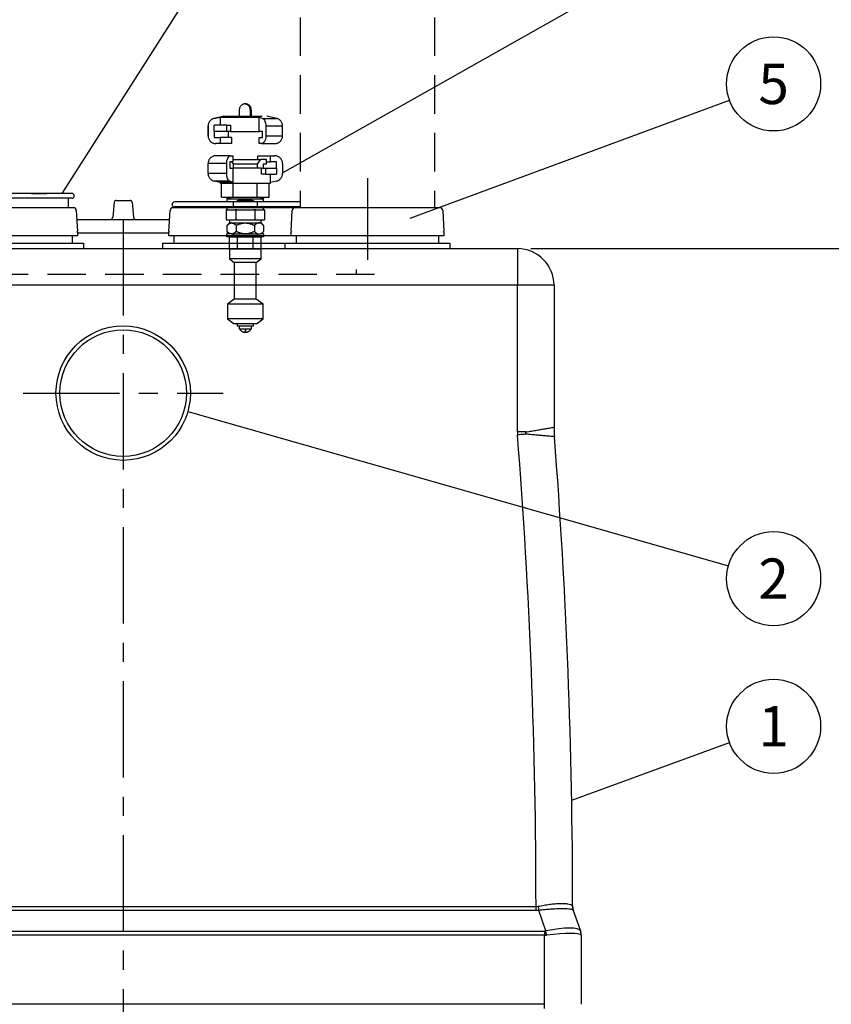
# Model space of a CAD drawing. Units: millimetres. Extents: x 0 to 6301, y -1 to 4455.
# Drawn here: x 4917 to 5582, y 3050 to 3856 of the extents above; entities that cross this region are included whole.
import ezdxf
from ezdxf.enums import TextEntityAlignment as Align

# ---------------------------------------------------------------- set-up
doc = ezdxf.new("R2010")
doc.units = ezdxf.units.MM
doc.header["$LTSCALE"] = 63
doc.header["$MEASUREMENT"] = 0
doc.linetypes.add('CENTER', pattern=[2, 1.25, -0.25, 0.25, -0.25])
doc.linetypes.add('DASHED', pattern=[0.75, 0.5, -0.25])
for name, color, linetype in [('Katko', 6, 'DASHED'), ('Keski', 1, 'CENTER'), ('Mitat', 1, 'Continuous'), ('Teksti', 5, 'Continuous')]:
    doc.layers.add(name, color=color, linetype=linetype)
doc.styles.add('ROMANS', font='romans.shx')
doc.styles.get("Standard").update_dxf_attribs({"font": 'arial.ttf'})
doc.dimstyles.get("Standard").update_dxf_attribs({"dimtxt": 0.18, "dimasz": 0.225, "dimexe": 0.18, "dimexo": 0.0625, "dimgap": 0.09, "dimtad": 0, "dimtih": 1, "dimtoh": 1, "dimdec": 4, "dimzin": 0, "dimdsep": 46, "dimtxsty": 'Standard', "dimcen": 0.09, "dimadec": 0, "dimazin": 0, "dimtfac": 1, "dimtdec": 4, "dimtofl": 0, "dimtmove": 1, "dimatfit": 3, "dimfxl": 1, "dimtolj": 1, "dimtzin": 0, "dimarcsym": 1})

# ---------------------------------------------------------------- blocks, each defined once
blk = doc.blocks.new('*D12')
at = {"layer": 'Defpoints', "color": 0, "transparency": 16777216}
for p in [(4626.825262522863, 3050.01937517536), (5376.825262522863, 3050.01937517536), (5376.825262522863, 2192.447391647656)]:
    blk.add_point(p, dxfattribs=at)
at = {"layer": 'Mitat', "color": 0, "lineweight": -2, "transparency": 16777216}
for p, q in [((4626.825262522863, 3039.01937517536), (4626.825262522863, 2181.447391647656)), ((5376.825262522863, 3039.01937517536), (5376.825262522863, 2181.447391647656)), ((4654.325262522863, 2192.447391647656), (5349.325262522863, 2192.447391647656))]:
    blk.add_line(p, q, dxfattribs=at)
at = {"layer": 'Mitat', "color": 0, "transparency": 16777216}
for points in [[(4654.325262522863, 2197.03072498099), (4654.325262522863, 2187.864058314323), (4626.825262522863, 2192.447391647656)], [(5349.325262522863, 2197.03072498099), (5349.325262522863, 2187.864058314323), (5376.825262522863, 2192.447391647656)]]:
    blk.add_solid(points, dxfattribs=at)
at = {"layer": 'Mitat', "color": 0, "transparency": 16777216, "insert": (5001.825262522863, 2218.572391647656), "char_height": 30.25, "attachment_point": 5, "style": 'ROMANS'}
blk.add_mtext('\\A1;750', dxfattribs=at)
blk = doc.blocks.new('*D14')
at = {"layer": 'Defpoints', "color": 0, "transparency": 16777216}
for p in [(5324.592057469245, 3668.319917559747), (5921.268264913755, 3668.319917559747), (5560.892884842442, 2488.31994378579)]:
    blk.add_point(p, dxfattribs=at)
at = {"layer": 'Mitat', "color": 0, "lineweight": -2, "transparency": 16777216}
for p, q in [((5335.592057469245, 3668.319917559747), (5932.268264913755, 3668.319917559747)), ((5921.268264913755, 2515.81994378579), (5921.268264913755, 3640.819917559747)), ((5571.892884842442, 2488.31994378579), (5932.268264913755, 2488.31994378579))]:
    blk.add_line(p, q, dxfattribs=at)
at = {"layer": 'Mitat', "color": 0, "transparency": 16777216}
for points in [[(5916.684931580422, 3640.819917559747), (5925.851598247088, 3640.819917559747), (5921.268264913755, 3668.319917559747)], [(5916.684931580422, 2515.81994378579), (5925.851598247088, 2515.81994378579), (5921.268264913755, 2488.31994378579)]]:
    blk.add_solid(points, dxfattribs=at)
at = {"layer": 'Mitat', "color": 0, "transparency": 16777216, "insert": (5895.143264913755, 3078.319930672766), "char_height": 30.25, "attachment_point": 5, "rotation": 90, "style": 'ROMANS'}
blk.add_mtext('\\A1;1180', dxfattribs=at)

msp = doc.modelspace()

# ---------------------------------------------------------------- linework, layer by layer
for p, q in [((4959.825262522863, 3713.50633650023), (4843.825262522863, 3713.50633650023)), ((4959.825262522863, 3709.50633650023), (4843.825262522863, 3709.50633650023)), ((4926.825262522867, 3713.50633650023), (4939.142068265584, 3713.50633650023)), ((4956.825262522863, 3708.50633650023), (4956.825262522862, 3701.819891333702)), ((4994.483187307247, 3706.30210634128), (4993.299073552342, 3693.967581320378)), ((4996.155039498521, 3707.817992123188), (5007.781946901719, 3707.793932016097)), ((5009.16733773848, 3706.30210634128), (5010.351451493385, 3693.967581320378)), ((5146.825262522863, 3706.50633650023), (5043.825262522863, 3706.506336500229)), ((5107.495485547206, 3707.817992123188), (5095.868578144007, 3707.793932016097)), ((4960.995262522862, 3701.819891333702), (4842.655262522865, 3701.819891333702)), ((4963.441927404652, 3699.497683963424), (4964.339146843784, 3682.319891333702)), ((5039.311378201943, 3682.319891333702), (5040.208597641074, 3699.497683963424)), ((5160.995262522862, 3701.819891333702), (5042.655262522865, 3701.819891333702)), ((5146.825262522863, 3702.506336500229), (5043.825262522863, 3702.506336500229)), ((5139.311378201943, 3682.319891333702), (5140.208597641074, 3699.497683963424)), ((5260.995262522862, 3701.819891333702), (5142.655262522865, 3701.819891333702)), ((5263.441927404652, 3699.497683963424), (5264.339146843784, 3682.319891333702)), ((4963.82525237136, 3692.158702549592), (5039.825272674367, 3692.158702549592)), ((4964.115262522864, 3682.319891333702), (4964.339146843784, 3682.319891333702)), ((4964.115262522864, 3681.819891333702), (4964.115262522864, 3682.319891333702)), ((5039.311378201943, 3682.319891333702), (5039.535262522862, 3682.319891333702)), ((5039.535262522862, 3682.319891333702), (5039.535262522862, 3681.819891333702)), ((5139.311378201943, 3682.319891333702), (5139.535262522862, 3682.319891333702)), ((5139.535262522862, 3682.319891333702), (5139.535262522862, 3681.819891333702)), ((5264.115262522864, 3682.319891333702), (5264.339146843784, 3682.319891333702)), ((5264.115262522864, 3681.819891333702), (5264.115262522864, 3682.319891333702)), ((4964.365262522864, 3678.819891333598), (4839.285262522862, 3678.819891333702)), ((4960.025262522864, 3678.819891333698), (4960.025262522864, 3672.819891333702)), ((4964.365262522864, 3681.819891333702), (4964.115262522864, 3681.819891333702)), ((4964.365262522864, 3681.819891333702), (4964.365262522864, 3678.819891333702)), ((4964.365262522864, 3681.145544643334), (5039.285262522862, 3681.145544643334)), ((5039.285262522862, 3678.819891333702), (5039.285262522862, 3681.819891333702)), ((5039.535262522862, 3681.819891333702), (5039.285262522862, 3681.819891333702)), ((5164.365262522864, 3678.819891333596), (5039.285262522862, 3678.819891333702)), ((5043.625262522864, 3672.819891333702), (5043.625262522863, 3678.819891333698)), ((5139.285262522862, 3678.819891333702), (5139.285262522862, 3681.819891333702)), ((5139.535262522862, 3681.819891333702), (5139.285262522862, 3681.819891333702)), ((5264.365262522864, 3678.819891333596), (5139.285262522862, 3678.819891333702)), ((5143.625262522863, 3672.819891333702), (5143.625262522863, 3678.819891333698)), ((5260.025262522864, 3678.819891333698), (5260.025262522864, 3672.819891333702)), ((5264.365262522864, 3681.819891333702), (5264.115262522864, 3681.819891333702)), ((5264.365262522864, 3681.819891333702), (5264.365262522864, 3678.819891333702)), ((4834.375262522866, 3672.819891333702), (4969.275262522864, 3672.819891333702)), ((4969.275262522864, 3672.819891333702), (4969.275262522864, 3668.319891333702)), ((5034.375262522866, 3668.319891333702), (5034.375262522866, 3672.819891333702)), ((5034.375262522866, 3672.819891333702), (5169.275262522864, 3672.819891333702)), ((5134.375262522866, 3668.319891333702), (5134.375262522866, 3672.819891333702)), ((5134.375262522866, 3672.819891333702), (5269.275262522864, 3672.819891333702)), ((5269.275262522864, 3672.819891333702), (5269.275262522864, 3668.319891333702))]:
    msp.add_line(p, q)
at = {"lineweight": 25}
for p, q in [((4679.058481669592, 3668.319891333702), (5324.592043376135, 3668.319891333702)), ((5354.592044568228, 3638.319919943931), (5354.592044568228, 3522.206495642784)), ((5369.780112719702, 3130.18736907852), (5369.824965214895, 3130.016806662205)), ((5370.326568103003, 3126.887592613819), (5376.233954644369, 3110.009352803352)), ((5376.825262522863, 3106.620459944132), (5376.825262522863, 3050.01937517536))]:
    msp.add_line(p, q, dxfattribs=at)
for radius in [55, 51.8]:
    msp.add_circle((5001.825262522863, 3550.119943785789), radius)
for centre, radius, start, end in [((4957.825262522863, 3708.50633650023), 1, 90, 180), ((4959.825262522863, 3711.50633650023), 2.000000000000001, 270, 90), ((4996.15157116819, 3706.141941578158), 1.676054133614305, 89.88143531420671, 174.5164125339647), ((5007.498953877537, 3706.141941578158), 1.676054133614305, 5.483587466035284, 90.1185646857933), ((5043.825262522863, 3704.506336500229), 2.000000000000001, 90, 270), ((5096.151571168193, 3706.141941578158), 1.676054133614305, 89.88143531420671, 167.4429049302914), ((5107.498953877537, 3706.141941578158), 1.676054133614305, 12.55709506970862, 90.1185646857933), ((4960.995262522862, 3699.369891333701), 2.450000000000128, 2.989919407876927, 90), ((5042.655262522865, 3699.369891333701), 2.450000000000128, 90, 177.010080592123), ((5045.825262522863, 3701.506336500229), 1, 18.27359243818213, 90), ((5142.655262522865, 3699.369891333701), 2.450000000000128, 90, 177.010080592123), ((5260.995262522862, 3699.369891333701), 2.450000000000128, 2.989919407876927, 90), ((4991.308226326724, 3694.158702549592), 2, 270, 354.5164125339647), ((5012.342298719002, 3694.158702549592), 2, 185.4835874660352, 270)]:
    msp.add_arc(centre, radius, start, end)
for centre, radius, start, end in [((5324.592057469243, 3638.319917559746), 30, 0, 90), ((5454.592057469243, 3522.206501503304), 100.0000000000014, 180, 184.429516717828), ((369.8252625228633, 3128.319917559746), 5000, 0.01944490279976615, 4.429516717828016), ((5379.526075371781, 3130.10620135469), 9.746300642556779, 179.5228321043763, 199.2832834706122), ((5379.824974004132, 3130.020199185288), 10.00000000000106, 180.0194449027867, 199.2900462192231), ((5367.034173113505, 3106.790517042602), 9.746634489416309, 359.5022611542563, 19.28401071057543), ((5453.79664638437, 3137.113952552376), 82.16222050011322, 199.2621765144887, 199.3252645628628), ((5366.825262522863, 3106.620460273436), 10, 0, 19.29004621922316), ((5369.666382469266, 3102.916982372089), 8.060106063099147, 27.35371831734844, 28.03925037431371)]:
    msp.add_arc(centre, radius, start, end, dxfattribs=at)
at = {"layer": 'Katko'}
for p, q in [((5146.825262522863, 4235.496844626323), (5146.825262522863, 3701.819891333702)), ((5256.825262522863, 4235.496844626323), (5256.825262522863, 3701.819891333702)), ((5101.378086553257, 3786.765620696767), (5102.27243849247, 3786.765620696767)), ((5096.905856538469, 3781.765620696767), (5096.905856538469, 3776.765620696767)), ((5105.850316568049, 3781.765620696767), (5105.850316568049, 3776.765620696767)), ((5106.744668507257, 3781.765620696767), (5105.850316568049, 3781.765620696767)), ((5106.744668507257, 3781.765620696767), (5106.744668507261, 3776.765620696767)), ((5084.200262522863, 3776.6350478553), (5076.325262522863, 3774.961164932148)), ((5076.325262522863, 3774.961164932148), (5076.371138408082, 3774.961164932148)), ((5076.371138408082, 3774.961164932148), (5081.36214313647, 3776.023947740498)), ((5081.36214313647, 3776.023947740498), (5113.121274532343, 3776.023947740498)), ((5081.36214313647, 3776.023947740498), (5081.36214313647, 3769.286679149473)), ((5084.200262522863, 3776.765620696767), (5084.200262522863, 3776.6350478553)), ((5084.200262522863, 3776.765620696767), (5119.450262522863, 3776.765620696767)), ((5084.200262522863, 3776.6350478553), (5119.450262522863, 3776.6350478553)), ((5113.121274532343, 3776.023947740498), (5115.876399412704, 3774.961164932148)), ((5113.121274532343, 3764.286679149473), (5113.121274532343, 3776.023947740498)), ((5115.876399412704, 3774.961164932148), (5127.325262522863, 3774.961164932148)), ((5119.450262522863, 3776.6350478553), (5119.450262522863, 3776.765620696767)), ((5127.325262522863, 3774.961164932148), (5119.450262522863, 3776.6350478553)), ((5071.325262522863, 3768.786679149473), (5071.325262522863, 3760.599106617518)), ((5071.325262522863, 3768.786679149473), (5071.380133679693, 3768.786679149473)), ((5071.380133679693, 3760.599106617518), (5071.380133679693, 3768.786679149473)), ((5076.371138408082, 3764.286679149473), (5076.371138408082, 3769.286679149473)), ((5086.634879876146, 3769.286679149473), (5076.371138408082, 3769.286679149473)), ((5086.634879876146, 3764.286679149473), (5076.371138408082, 3764.286679149473)), ((5076.371138408082, 3764.286679149473), (5076.371138408082, 3759.286679149473)), ((5086.634879876146, 3764.286679149473), (5086.634879876146, 3769.286679149473)), ((5086.634879876146, 3769.286679149473), (5089.613386277462, 3769.286679149473)), ((5089.613386277462, 3764.286679149473), (5086.634879876146, 3764.286679149473)), ((5087.774125633026, 3764.286679149473), (5087.774125633026, 3759.286679149473)), ((5089.613386277462, 3769.286679149473), (5089.613386277462, 3764.286679149473)), ((5089.613386277462, 3764.286679149473), (5113.121274532343, 3764.286679149473)), ((5115.876399412704, 3764.286679149473), (5113.121274532343, 3764.286679149473)), ((5115.876399412704, 3759.286679149473), (5115.876399412704, 3764.286679149473)), ((5118.631524293065, 3768.786679149473), (5118.631524293065, 3760.599106617518)), ((5118.631524293065, 3768.786679149473), (5132.325262522863, 3768.786679149473)), ((5132.325262522863, 3760.599106617518), (5132.325262522863, 3768.786679149473)), ((5071.325262522863, 3760.599106617518), (5071.380133679693, 3760.599106617518)), ((5076.371138408082, 3759.286679149473), (5081.36214313647, 3759.286679149473)), ((5081.36214313647, 3759.286679149473), (5081.36214313647, 3754.286679149473)), ((5090.529250513388, 3759.286679149473), (5081.36214313647, 3759.286679149473)), ((5090.529250513388, 3759.286679149473), (5090.529250513388, 3754.286679149473)), ((5113.121274532343, 3754.286679149473), (5113.121274532343, 3759.286679149473)), ((5113.121274532343, 3759.286679149473), (5115.876399412704, 3759.286679149473)), ((5118.631524293065, 3760.599106617518), (5132.325262522863, 3760.599106617518)), ((5077.637689990912, 3754.286679149473), (5077.68120474782, 3754.286679149473)), ((5081.36214313647, 3754.286679149473), (5077.68120474782, 3754.286679149473)), ((5090.529250513388, 3754.286679149473), (5081.36214313647, 3754.286679149473)), ((5115.153219098527, 3754.286679149473), (5113.121274532343, 3754.286679149473)), ((5115.153219098527, 3754.286679149473), (5126.012835054818, 3754.286679149473)), ((5089.731476256886, 3744.286679149473), (5077.637689990912, 3744.286679149473)), ((5091.575262522863, 3739.286679149473), (5089.075262522863, 3739.286679149473)), ((5089.075262522863, 3739.286679149473), (5089.075262522863, 3734.286679149473)), ((5089.731476256886, 3744.286679149473), (5091.575262522863, 3744.286679149473)), ((5092.075262522863, 3737.786679149473), (5090.882108647864, 3739.286679149473)), ((5091.575262522863, 3744.286679149473), (5091.575262522863, 3739.286679149473)), ((5091.575262522863, 3741.286679149473), (5114.3592882312, 3741.286679149473)), ((5114.3592882312, 3741.286679149473), (5111.575262522863, 3737.786679149473)), ((5112.075262522863, 3741.286679149473), (5112.075262522863, 3744.286679149473)), ((5112.075262522863, 3744.286679149473), (5122.325262522863, 3744.286679149473)), ((5119.075262522863, 3741.286679149473), (5114.3592882312, 3741.286679149473)), ((5119.075262522863, 3737.786679149473), (5119.075262522863, 3741.286679149473)), ((5119.075262522863, 3739.286679149473), (5122.325262522863, 3739.286679149473)), ((5122.325262522863, 3739.286679149473), (5122.325262522863, 3744.286679149473)), ((5122.325262522863, 3744.286679149473), (5126.012835054818, 3744.286679149473)), ((5127.325262522863, 3739.286679149473), (5122.325262522863, 3739.286679149473)), ((5127.325262522863, 3734.286679149473), (5127.325262522863, 3739.286679149473)), ((5071.325262522863, 3729.786679149473), (5071.325262522863, 3737.974251681427)), ((5086.575262522863, 3737.974251681427), (5071.325262522863, 3737.974251681427)), ((5086.575262522863, 3729.786679149473), (5086.575262522863, 3737.974251681427)), ((5089.075262522863, 3734.286679149473), (5091.575262522863, 3734.286679149473)), ((5091.575262522863, 3734.286679149473), (5091.575262522863, 3722.549410558448)), ((5115.002408521439, 3734.286679149473), (5091.575262522863, 3734.286679149473)), ((5092.075262522863, 3737.786679149473), (5111.575262522863, 3737.786679149473)), ((5092.075262522863, 3734.286679149473), (5092.075262522863, 3737.786679149473)), ((5111.575262522863, 3737.786679149473), (5111.575262522863, 3734.286679149473)), ((5115.002408521439, 3729.286679149473), (5115.002408521439, 3734.286679149473)), ((5115.002408521439, 3734.286679149473), (5118.216346569872, 3734.286679149473)), ((5116.575262522863, 3734.286679149473), (5116.575262522863, 3737.786679149473)), ((5116.575262522863, 3737.786679149473), (5119.075262522863, 3737.786679149473)), ((5118.216346569872, 3734.286679149473), (5118.216346569872, 3729.286679149473)), ((5118.216346569872, 3734.286679149473), (5127.325262522863, 3734.286679149473)), ((5127.325262522863, 3734.286679149473), (5127.325262522863, 3729.286679149473)), ((5132.325262522863, 3737.974251681427), (5132.325262522863, 3729.786679149473)), ((5086.575262522863, 3729.786679149473), (5071.325262522863, 3729.786679149473)), ((5089.075262522863, 3723.612193366797), (5076.325262522863, 3723.612193366797)), ((5081.325262522863, 3722.549410558448), (5076.325262522863, 3723.612193366797)), ((5081.325262522863, 3722.549410558448), (5081.325262522863, 3721.805462592602)), ((5091.575262522863, 3722.549410558448), (5081.325262522863, 3722.549410558448)), ((5091.575262522863, 3722.549410558448), (5089.075262522863, 3723.612193366797)), ((5118.216346569872, 3729.286679149473), (5115.002408521439, 3729.286679149473)), ((5118.216346569872, 3729.286679149473), (5127.325262522863, 3729.286679149473)), ((5122.325262522863, 3722.549410558448), (5122.325262522863, 3729.286679149473)), ((5127.325262522863, 3723.612193366797), (5122.325262522863, 3722.549410558448)), ((5122.325262522863, 3721.805462592602), (5122.325262522863, 3722.549410558448)), ((5081.325262522863, 3721.805462592602), (5112.075262522863, 3721.805462592602)), ((5082.195353370418, 3710.333554266906), (5082.195353370418, 3721.805462592602)), ((5092.010307946643, 3710.333554266906), (5092.010307946643, 3721.805462592602)), ((5111.640217099088, 3710.333554266907), (5111.640217099088, 3721.805462592602)), ((5112.075262522863, 3721.805462592602), (5122.325262522863, 3721.805462592602)), ((5121.455171675312, 3710.333554266907), (5121.455171675312, 3721.805462592602)), ((5082.195353370418, 3710.333554266906), (5087.102830658529, 3710.333554266906)), ((5084.825262522863, 3710.333554266906), (5091.069331189814, 3709.006336500229)), ((5086.825262522863, 3709.006336500229), (5086.825262522863, 3706.506336500229)), ((5086.825262522863, 3709.006336500229), (5116.660796248852, 3709.006336500229)), ((5087.102830658529, 3710.333554266906), (5092.010307946643, 3710.333554266906)), ((5091.825262522863, 3706.506336500229), (5091.825262522863, 3702.506336500229)), ((5091.825262522863, 3706.506336500229), (5091.825262522863, 3702.506336500229)), ((5092.010307946643, 3710.333554266906), (5101.825262522863, 3710.333554266906)), ((5101.825262522863, 3710.333554266906), (5111.640217099088, 3710.333554266907)), ((5111.640217099088, 3710.333554266907), (5116.547694387202, 3710.333554266907)), ((5111.825262522863, 3702.506336500229), (5111.825262522863, 3706.506336500229)), ((5111.825262522863, 3702.506336500229), (5111.825262522863, 3706.506336500229)), ((5112.581193855916, 3709.006336500229), (5118.825262522863, 3710.333554266907)), ((5116.547694387202, 3710.333554266907), (5121.455171675312, 3710.333554266907)), ((5116.660796248852, 3709.006336500229), (5116.825262522863, 3709.006336500229)), ((5116.825262522863, 3706.506336500229), (5116.825262522863, 3709.006336500229)), ((5086.236805254746, 3700.006336500229), (5086.236805254746, 3692.006336500229)), ((5086.864745364121, 3700.006336500229), (5086.236805254746, 3700.006336500229)), ((5086.825262522863, 3702.506336500229), (5086.825262522863, 3700.006336500229)), ((5086.825262522863, 3702.506336500229), (5116.660796248852, 3702.506336500229)), ((5086.864745364121, 3700.006336500229), (5093.40309377943, 3700.006336500229)), ((5094.031033888805, 3700.006336500229), (5093.40309377943, 3700.006336500229)), ((5094.031033888805, 3700.006336500229), (5094.031033888805, 3692.006336500229)), ((5095.286914107553, 3700.006336500229), (5094.031033888805, 3700.006336500229)), ((5095.286914107553, 3700.006336500229), (5108.363610938177, 3700.006336500229)), ((5109.619491156926, 3700.006336500229), (5108.363610938177, 3700.006336500229)), ((5109.619491156926, 3700.006336500229), (5109.619491156926, 3692.006336500229)), ((5110.2474312663, 3700.006336500229), (5109.619491156926, 3700.006336500229)), ((5110.2474312663, 3700.006336500229), (5116.660796248852, 3700.006336500229)), ((5116.660796248852, 3702.506336500229), (5116.825262522863, 3702.506336500229)), ((5116.660796248852, 3700.006336500229), (5116.78577968161, 3700.006336500229)), ((5117.413719790984, 3700.006336500229), (5116.78577968161, 3700.006336500229)), ((5116.825262522863, 3700.006336500229), (5116.825262522863, 3702.506336500229)), ((5117.413719790984, 3700.006336500229), (5117.413719790984, 3692.006336500229)), ((5086.236805254746, 3692.006336500229), (5094.031033888805, 3692.006336500229)), ((5088.825262522863, 3692.006336500229), (5088.825262522863, 3689.368622657547)), ((5094.031033888805, 3692.006336500229), (5109.619491156926, 3692.006336500229)), ((5109.619491156926, 3692.006336500229), (5117.413719790984, 3692.006336500229)), ((5114.825262522863, 3689.368622657547), (5114.825262522863, 3692.006336500229)), ((5088.825262522863, 3689.368622657547), (5086.814155523934, 3687.357515658617)), ((5086.814155523934, 3687.357515658617), (5086.814155523934, 3682.379729656478)), ((5086.814155523934, 3682.379729656478), (5088.825262522863, 3680.368622657547)), ((5090.566932273668, 3689.368622657547), (5088.825262522863, 3689.368622657547)), ((5088.825262522863, 3689.368622657547), (5114.825262522863, 3689.368622657547)), ((5090.566932273668, 3689.368622657547), (5101.825262522863, 3689.368622657547)), ((5094.319709023399, 3687.357515658617), (5094.319709023399, 3682.379729656478)), ((5101.825262522863, 3689.368622657547), (5113.083592772062, 3689.368622657547)), ((5109.330816022331, 3687.357515658617), (5109.330816022331, 3682.379729656478)), ((5113.083592772062, 3689.368622657547), (5114.825262522863, 3689.368622657547)), ((5116.836369521796, 3687.357515658617), (5114.825262522863, 3689.368622657547)), ((5114.825262522863, 3680.368622657547), (5116.836369521796, 3682.379729656478)), ((5116.836369521796, 3687.357515658617), (5116.836369521796, 3682.379729656478)), ((5086.825262522863, 3677.868622657547), (5086.825262522863, 3680.368622657547)), ((5088.825262522863, 3680.368622657547), (5086.825262522863, 3680.368622657547)), ((5088.825262522863, 3677.868622657547), (5086.825262522863, 3677.868622657547)), ((5090.566932273668, 3680.368622657547), (5088.825262522863, 3680.368622657547)), ((5088.825262522863, 3667.868622657547), (5088.825262522863, 3677.868622657547)), ((5088.825262522863, 3677.868622657547), (5095.325262522863, 3677.868622657547)), ((5090.566932273668, 3680.368622657547), (5101.825262522863, 3680.368622657547)), ((5091.825262522863, 3680.368622657547), (5091.825262522863, 3677.868622657547)), ((5095.325262522863, 3667.868622657547), (5095.325262522863, 3677.868622657547)), ((5095.325262522863, 3677.868622657547), (5108.325262522863, 3677.868622657547)), ((5101.825262522863, 3680.368622657547), (5113.083592772062, 3680.368622657547)), ((5108.325262522863, 3667.868622657547), (5108.325262522863, 3677.868622657547)), ((5108.325262522863, 3677.868622657547), (5114.825262522863, 3677.868622657547)), ((5111.825262522863, 3677.868622657547), (5111.825262522863, 3680.368622657547)), ((5113.083592772062, 3680.368622657547), (5114.825262522863, 3680.368622657547)), ((5116.825262522863, 3680.368622657547), (5114.825262522863, 3680.368622657547)), ((5116.825262522863, 3677.868622657547), (5114.825262522863, 3677.868622657547)), ((5114.825262522863, 3667.868622657547), (5114.825262522863, 3677.868622657547)), ((5116.825262522863, 3680.368622657547), (5116.825262522863, 3677.868622657547)), ((5088.825262522863, 3667.868622657547), (5088.825262522863, 3659.868622657547)), ((5095.325262522863, 3667.868622657547), (5088.825262522863, 3667.868622657547)), ((5108.325262522863, 3667.868622657547), (5095.325262522863, 3667.868622657547)), ((5114.825262522863, 3667.868622657547), (5108.325262522863, 3667.868622657547)), ((5114.825262522863, 3659.868622657547), (5114.825262522863, 3667.868622657547)), ((5088.825262522863, 3659.868622657547), (5092.825262522863, 3656.868622657547)), ((5114.825262522863, 3659.868622657547), (5088.825262522863, 3659.868622657547)), ((5110.825262522863, 3656.868622657547), (5114.825262522863, 3659.868622657547)), ((5092.825262522863, 3656.868622657547), (5092.825262522863, 3626.868622657547)), ((5110.825262522863, 3656.868622657547), (5092.825262522863, 3656.868622657547)), ((5110.825262522863, 3626.868622657547), (5110.825262522863, 3656.868622657547)), ((5192.825262522863, 3647.067853703926), (5192.825262522863, 3651.294964268503)), ((5207.61495444621, 3647.067853703926), (4796.035570599557, 3647.067853703926)), ((5092.825262522863, 3626.868622657547), (5087.325262522863, 3622.868622657547)), ((5110.825262522863, 3626.868622657547), (5092.825262522863, 3626.868622657547)), ((5116.325262522863, 3622.868622657547), (5110.825262522863, 3626.868622657547)), ((5087.325262522863, 3622.868622657547), (5087.325262522863, 3610.949063810168)), ((5116.325262522863, 3622.868622657547), (5087.325262522863, 3622.868622657547)), ((5116.325262522863, 3610.949063810168), (5116.325262522863, 3622.868622657547)), ((5087.325262522863, 3610.949063810168), (5092.765850726359, 3606.868622657547)), ((5116.325262522863, 3610.949063810168), (5087.325262522863, 3610.949063810168)), ((5110.884674319372, 3606.868622657547), (5116.325262522863, 3610.949063810168)), ((5110.884674319372, 3606.868622657547), (5092.765850726359, 3606.868622657547)), ((5095.075262522863, 3606.868622657547), (5095.075262522863, 3604.868622657547)), ((5108.575262522863, 3604.868622657547), (5095.075262522863, 3604.868622657547)), ((5096.825262522863, 3604.868622657547), (5096.825262522863, 3602.368622657547)), ((5106.825262522863, 3602.368622657547), (5096.825262522863, 3602.368622657547)), ((5101.825262522863, 3602.368622657547), (5101.825262522863, 3600.442795426899)), ((5106.825262522863, 3602.368622657547), (5106.825262522863, 3604.868622657547)), ((5108.575262522863, 3604.868622657547), (5108.575262522863, 3606.868622657547)), ((5101.657022935375, 3599.865791400066), (5101.993502110356, 3599.865791400066))]:
    msp.add_line(p, q, dxfattribs=at)
at = {"layer": 'Katko', "flags": 128}
for points in [[(5115.876399412704, 3774.961164932148), (5116.44213095829, 3774.649722083605), (5116.970628570318, 3774.1689083433), (5117.446625072185, 3773.532613401773), (5117.856369933175, 3772.759218472137), (5118.188026492142, 3771.87106529577), (5118.43201389358, 3770.893810736722), (5118.581283858257, 3769.85568560927), (5118.631524293065, 3768.786679149473)], [(5118.631524293065, 3760.599106617518), (5118.56468963408, 3759.367613110074), (5118.366754075589, 3758.183445207492), (5118.0453241701, 3757.092109818178), (5117.61275228862, 3756.135546349115), (5117.085661925968, 3755.350514997975), (5116.484308869185, 3754.767184079329), (5115.831802779001, 3754.407970673247), (5115.153219098527, 3754.286679149473)], [(5086.575262522863, 3737.974251681427), (5086.635908284752, 3739.205745188871), (5086.815514987793, 3740.389913091455), (5087.107180447114, 3741.481248480769), (5087.499696122686, 3742.437811949831), (5087.977977857216, 3743.22284330097), (5088.523645551875, 3743.806174219618), (5089.115729503166, 3744.1653876257), (5089.731476256886, 3744.286679149473)], [(5089.075262522863, 3723.612193366797), (5088.561917783376, 3723.923636215342), (5088.082359110926, 3724.404449955645), (5087.6504399398, 3725.040744897172), (5087.278637499996, 3725.814139826808), (5086.977692376484, 3726.702293003177), (5086.756298236443, 3727.679547562223), (5086.620850687639, 3728.717672689677), (5086.575262522863, 3729.786679149473)]]:
    msp.add_lwpolyline(points, dxfattribs=at)
at = {"layer": 'Katko'}
for centre, radius, start, end in [((5101.657542142431, 3782.015578631507), 4.758255462672376, 93.36695771415059, 183.0112148990452), ((5101.098630964083, 3782.015578631507), 4.758255462672378, 356.9887851009547, 86.63304228584941), ((5101.992982903295, 3782.015578631507), 4.758255462672376, 356.9887851009547, 86.63304228584941), ((5077.68983605802, 3768.790800469948), 6.309703724291102, 102.0634735877676, 180.0374239895229), ((5126.012835054818, 3768.786679149473), 6.312427468045875, 0, 78.00000000003797), ((5077.68688806468, 3760.593433525254), 6.306756936534123, 179.9484609458565, 269.9483680571846), ((5126.012835054818, 3760.599106617518), 6.312427468045854, 270, 0), ((5077.637689990912, 3737.974251681427), 6.312427468045854, 90, 180), ((5126.012835054818, 3737.974251681427), 6.312427468045883, 0, 90), ((5077.637689990912, 3729.786679149473), 6.312427468045867, 180, 258.000000000038), ((5126.012835054818, 3729.786679149473), 6.312427468045839, 281.999999999962, 0), ((5101.657022935375, 3604.865791400066), 5.000000000000014, 209.9625441683497, 270), ((5101.993502110356, 3604.865791400066), 5.000000000000014, 270, 330.0374558316502), ((5101.657022935375, 3604.865791400066), 5.000000000000014, 270, 271.9282476335098), ((5101.993502110356, 3604.865791400066), 5.000000000000014, 268.0717523664902, 270)]:
    msp.add_arc(centre, radius, start, end, dxfattribs=at)
for points, knots in [([(5086.814155523934, 3687.357515658617), (5087.255618578558, 3687.764795562544), (5088.064560070998, 3688.511099494151), (5089.33068666462, 3689.226205648386), (5090.151206166251, 3689.320730500508), (5090.566932273668, 3689.368622657547)], [0, 0, 0, 0, 0.3721203491136523, 0.6818771977125496, 1, 1, 1, 1]), ([(5090.566932273668, 3680.368622657547), (5090.162899025519, 3680.413986247887), (5089.342421803831, 3680.506106866028), (5088.075137163716, 3681.216401731465), (5087.255610241435, 3681.972462346396), (5086.814155523934, 3682.379729656478)], [0, 0, 0, 0, 0.3091925694651489, 0.6278826347214729, 1, 1, 1, 1]), ([(5090.566932273668, 3689.368622657547), (5090.650517392012, 3689.366598018271), (5091.205923253456, 3689.353144708118), (5092.246899762686, 3689.029461028901), (5093.407649508608, 3688.23176567738), (5094.084363671609, 3687.583104751085), (5094.319709023399, 3687.357515658617)], [0, 0, 0, 0, 0.0640174236613472, 0.4253825685809814, 0.8001615025436906, 1, 1, 1, 1]), ([(5094.319709023399, 3682.379729656478), (5094.084357143896, 3682.154124609187), (5093.422070978624, 3681.519266277262), (5092.262820491851, 3680.7166165836), (5091.221912572597, 3680.384492543521), (5090.650517126982, 3680.370647881959), (5090.566932273668, 3680.368622657547)], [0, 0, 0, 0, 0.199842313432248, 0.5623613446488034, 0.9359813539067819, 1, 1, 1, 1]), ([(5094.319709023399, 3687.357515658617), (5095.347854176616, 3687.830372091693), (5096.905019109785, 3688.546531141518), (5099.134904676463, 3689.125416544154), (5100.607697969535, 3689.342147007069), (5101.510815761623, 3689.361785087808), (5101.825262522863, 3689.368622657547)], [0, 0, 0, 0, 0.4320443380604218, 0.6543475799067994, 0.8796510433464195, 1, 1, 1, 1]), ([(5101.825262522863, 3680.368622657547), (5101.172608305205, 3680.397299933077), (5099.853680136424, 3680.455252927904), (5097.93392272, 3680.903429036734), (5096.077660967705, 3681.543410426132), (5094.90747968524, 3682.100106593331), (5094.319709023399, 3682.379729656478)], [0, 0, 0, 0, 0.2495770237446911, 0.5043622763649425, 0.7510459984111251, 1, 1, 1, 1]), ([(5101.825262522863, 3689.368622657547), (5102.477916740525, 3689.339945382018), (5103.796844909306, 3689.281992387189), (5105.71660232573, 3688.833816278359), (5107.572864078025, 3688.193834888963), (5108.74304536049, 3687.637138721763), (5109.330816022331, 3687.357515658617)], [0, 0, 0, 0, 0.2495770237446883, 0.5043622763649372, 0.7510459984111222, 1, 1, 1, 1]), ([(5109.330816022331, 3682.379729656478), (5108.30267086911, 3681.9068732234), (5106.745505935945, 3681.190714173576), (5104.515620369268, 3680.611828770941), (5103.042827076191, 3680.395098308024), (5102.139709284103, 3680.375460227285), (5101.825262522863, 3680.368622657547)], [0, 0, 0, 0, 0.4320443380604213, 0.6543475799067984, 0.8796510433464184, 1, 1, 1, 1]), ([(5113.083592772062, 3689.368622657547), (5112.757265663233, 3689.339945382018), (5112.097801578842, 3689.281992387189), (5111.137922870628, 3688.833816278359), (5110.209791994483, 3688.193834888963), (5109.624701353248, 3687.637138721763), (5109.330816022331, 3687.357515658617)], [0, 0, 0, 0, 0.249577023744688, 0.5043622763649367, 0.7510459984111219, 0.9999999999999999, 0.9999999999999999, 0.9999999999999999, 0.9999999999999999]), ([(5109.330816022331, 3682.379729656478), (5109.844888598938, 3681.9068732234), (5110.623471065523, 3681.190714173576), (5111.738413848863, 3680.611828770941), (5112.474810495398, 3680.395098308024), (5112.926369391444, 3680.375460227285), (5113.083592772062, 3680.368622657547)], [0, 0, 0, 0, 0.4320443380604211, 0.6543475799067981, 0.8796510433464182, 1, 1, 1, 1]), ([(5116.836369521796, 3687.357515658617), (5116.322296945185, 3687.830372091693), (5115.543714478601, 3688.546531141518), (5114.428771695264, 3689.125416544154), (5113.692375048726, 3689.342147007069), (5113.240816152684, 3689.361785087808), (5113.083592772062, 3689.368622657547)], [0, 0, 0, 0, 0.4320443380604215, 0.6543475799067985, 0.8796510433464184, 1, 1, 1, 1]), ([(5113.083592772062, 3680.368622657547), (5113.409919880891, 3680.397299933077), (5114.069383965281, 3680.455252927904), (5115.029262673495, 3680.903429036734), (5115.957393549641, 3681.543410426132), (5116.542484190875, 3682.100106593331), (5116.836369521796, 3682.379729656478)], [0, 0, 0, 0, 0.2495770237446917, 0.5043622763649437, 0.7510459984111255, 1, 1, 1, 1]), ([(5102.325262522863, 3600.469252718241), (5102.325262522863, 3600.677867743626), (5102.325262522863, 3601.163600131568), (5102.325262522863, 3601.930878968172), (5102.325262522863, 3602.368622657547)], [0, 0, 0, 0, 0.4294855162278242, 1, 1, 1, 1]), ([(5101.825262522863, 3600.442795426899), (5101.922521240158, 3600.444291030536), (5102.089545965249, 3600.446859466491), (5102.255813000935, 3600.462654960985), (5102.325262522863, 3600.469252718241)], [0, 0, 0, 0, 0.5823013163975848, 1, 1, 1, 1])]:
    msp.add_open_spline(points, degree=3, knots=knots, dxfattribs=at)
at = {"layer": 'Keski'}
for p, q in [((5201.825262522863, 3726.070211272869), (5201.825262522863, 3659.128594369271)), ((5001.825262522863, 3692.41140570013), (5001.825262522863, 2470.598884372466)), ((4920.044989850569, 3550.119943785789), (5083.605535195158, 3550.119943785789))]:
    msp.add_line(p, q, dxfattribs=at)
at = {"layer": 'Mitat', "lineweight": 25}
for p, q in [((5324.592043376135, 3668.319891333702), (5324.592043376135, 3638.319919943931)), ((5324.592043376135, 3638.319919943931), (4679.058481669592, 3638.319919943931)), ((5354.592044568228, 3638.319919943931), (5324.592043376135, 3638.319919943931)), ((5324.592043376135, 3518.31991517556), (5324.592043376135, 3638.319919943931)), ((5331.515122866796, 3518.31991517556), (5324.592043376135, 3518.31991517556)), ((4663.825561022924, 3130.01937338722), (5339.824964022802, 3130.01937338722)), ((5339.824964022802, 3126.715871632221), (4663.825561022924, 3126.715871632221)), ((5339.824964022802, 3130.01937338722), (5341.464568591284, 3130.18999540818)), ((5339.824964022802, 3126.715871632221), (5339.824964022802, 3130.01937338722)), ((5342.011143183874, 3126.886698544147), (5339.824964022802, 3126.715871632221)), ((5347.918201899694, 3110.009352803352), (5342.011143183874, 3126.886698544147)), ((4656.825263714956, 3109.923965424421), (5346.82526133077, 3109.923965424421)), ((5346.82526133077, 3109.923965424421), (5346.82526133077, 3106.620459944132)), ((5346.82526133077, 3106.620459944132), (4656.825263714956, 3106.620459944132)), ((5346.82526133077, 3050.01937517536), (5346.82526133077, 3106.620459944132)), ((5346.82526133077, 3050.01937517536), (4656.825263714956, 3050.01937517536)), ((5346.82526133077, 3046.71586969507), (5346.82526133077, 3050.01937517536))]:
    msp.add_line(p, q, dxfattribs=at)
at = {"layer": 'Mitat', "lineweight": 25, "flags": 128}
msp.add_lwpolyline([(5331.585456347631, 3516.519914507988), (5330.735553717779, 3516.453425526741), (5329.880525088476, 3516.38651931298), (5329.02108571546, 3516.319285273674), (5328.15798065679, 3516.251753211143), (5327.291925168203, 3516.184012532356), (5326.42366430776, 3516.116063237312), (5325.55394313352, 3516.048024535301), (5324.683447098898, 3515.979926228645)], dxfattribs=at)
at = {"layer": 'Mitat', "lineweight": 25}
for centre, radius, start, end in [((5354.592057469243, 3518.319917559746), 30, 180, 184.4736148916342), ((369.8252625228633, 3128.319917559746), 4970, 0.01959189775797866, 4.473614891634292), ((5516.136828972314, 3157.394986747131), 176.7781380724727, 188.8526235906772, 189.9378324500807), ((5173.938463422772, 3079.531653421538), 176.6291016795003, 8.850042632758953, 9.936229232087722)]:
    msp.add_arc(centre, radius, start, end, dxfattribs=at)
for centre, major_axis, ratio, start_param, end_param in [((5346.825262522863, 3167.066821663575), (0, 57.14285714285779), 0.349999999999996, 3.141592653589793, 3.196267249621883), ((5346.825262522863, 3103.221545700815), (29.45204181329791, 6.636697061701399), 0.2121375419732127, 0.02450711494271248, 1.485954249673432), ((5346.825262522863, 3163.763317416293), (0, 57.1428571428587), 0.5249999999999857, 3.141592653589793, 3.196267249621902), ((5346.825262522863, 3103.221545700815), (29.99778217698804, 3.348431945427821), 0.1089405502640986, 0.04251496243195528, 1.503962097162615)]:
    msp.add_ellipse(centre, major_axis=major_axis, ratio=ratio, start_param=start_param, end_param=end_param, dxfattribs=at)
for points, knots in [([(5331.515122866796, 3518.31991517556), (5333.063531728661, 3518.581831922488), (5336.201449552693, 3519.112617588236), (5340.581634138201, 3519.851681147735), (5344.623173942713, 3520.532477875599), (5348.100859784678, 3521.117256438632), (5350.948562647529, 3521.59552303291), (5353.008838035032, 3521.941107717859), (5354.340569574415, 3522.164369219869), (5354.507405040411, 3522.19231705393), (5354.592044568228, 3522.206495642784)], [0, 0, 0, 0, 0.121157516270614, 0.2455309700065773, 0.3699788601104088, 0.498011558860509, 0.6218626640358667, 0.7493427710600157, 0.8728357344441207, 1, 1, 1, 1]), ([(5331.585456347631, 3516.519914507988), (5331.582309444024, 3516.573506837291), (5331.564709426737, 3516.873238268356), (5331.539070399802, 3517.419467919523), (5331.522085605637, 3517.966044056763), (5331.516179161572, 3518.26623052317), (5331.515122866796, 3518.31991517556)], [0, 0, 0, 0, 0.08940104843869968, 0.5000026036398366, 0.9105816236792906, 1, 1, 1, 1]), ([(5354.89075324552, 3514.483223796013), (5354.809897615531, 3514.490156140068), (5354.645782352341, 3514.504226940944), (5353.325323998841, 3514.617548070531), (5351.236527075478, 3514.797372030107), (5348.397285251718, 3515.042704532576), (5344.861596605504, 3515.349890560337), (5340.820371733447, 3515.703192674773), (5336.359684914649, 3516.095714334177), (5333.190756292803, 3516.377280256987), (5331.585456347631, 3516.519914507988)], [0, 0, 0, 0, 0.1235061076939247, 0.2506843045198371, 0.3745279985552843, 0.5020194337845414, 0.6264484639021417, 0.7544815829282248, 0.8756265134069272, 1, 1, 1, 1]), ([(5341.464568591284, 3130.18999540818), (5343.108031893684, 3130.514729180713), (5346.394630498336, 3131.164131915859), (5351.174779355591, 3131.880094919876), (5355.654542445838, 3132.366525248739), (5359.693741104253, 3132.599939608506), (5363.156223964394, 3132.568718946199), (5365.979746417226, 3132.290108731077), (5368.056350321975, 3131.759918406175), (5369.365814085446, 3131.057556105043), (5369.649523545908, 3130.461656743129), (5369.780112719702, 3130.18736907852)], [0, 0, 0, 0, 0.1142245284647717, 0.2284262601549838, 0.3421890100922116, 0.4559405067663712, 0.5680889123407278, 0.6802445896290269, 0.7923155052287321, 0.9044045040361905, 1, 1, 1, 1]), ([(5370.326568103003, 3126.887592613819), (5370.217212156738, 3127.032205792548), (5369.981458011825, 3127.34396896098), (5368.739738107273, 3127.716017838271), (5366.712038222795, 3127.993576606653), (5363.910864338057, 3128.143118319349), (5360.465066150897, 3128.15820509115), (5356.398063135639, 3128.036416496842), (5351.898945834015, 3127.780025327895), (5347.043072607503, 3127.402525790341), (5343.704544012639, 3127.060290463403), (5342.011143183874, 3126.886698544147)], [0, 0, 0, 0, 0.0955926247496461, 0.2060825979543133, 0.3197485355615093, 0.4302240699607081, 0.5440496663147413, 0.656072327568167, 0.771567848240309, 0.8841324301664247, 1, 1, 1, 1])]:
    msp.add_open_spline(points, degree=3, knots=knots, dxfattribs=at)
at = {"layer": 'Teksti'}
for p, q in [((5132.325262522863, 3730.245489437737), (5500.836195425629, 3938.565006324319)), ((4951.99146113299, 3713.50633650023), (5086.689227844034, 3925.036460435087)), ((5236.817348028279, 3693.176145666766), (5498.238506637121, 3789.780016606774)), ((5054.717993037997, 3535.041513540786), (5497.326756120397, 3408.864526741899)), ((5369.03567123693, 3217.175358613893), (5498.18252840202, 3264.281162829963))]:
    msp.add_line(p, q, dxfattribs=at)
for centre in [(5534.351667480991, 3803.125038669878), (5534.351667480991, 3398.309625570397), (5534.351667480991, 3277.47371293546)]:
    msp.add_circle(centre, 38.5, dxfattribs=at)

# ---------------------------------------------------------------- texts
at = {"layer": 'Teksti', "style": 'ROMANS'}
for s, p in [('5', (5534.351667480991, 3803.125038669878)), ('2', (5534.351667480991, 3398.309625570397)), ('1', (5534.351667480991, 3277.47371293546))]:
    msp.add_text(s, height=33, dxfattribs=at).set_placement(p, align=Align.MIDDLE_CENTER)

# ---------------------------------------------------------------- dimensions: what is measured, and where the dimension line sits
at = {"layer": 'Mitat'}
dim = msp.add_linear_dim(base=(5921.268264913755, 3668.319917559747), p1=(5560.89288484244, 2488.319943785789), p2=(5324.592057469243, 3668.319917559746), angle=90, dimstyle='Standard', override={"dimscale": 11, "dimtxt": 2.75, "dimasz": 2.5, "dimexe": 1, "dimexo": 1, "dimgap": 1, "dimtad": 1, "dimtih": 0, "dimdec": 0, "dimtxsty": 'ROMANS', "dimtdec": 0}, dxfattribs=at)
dim.commit()
dim.dimension.update_dxf_attribs({"geometry": '*D14', "text_midpoint": (5895.143264913755, 3078.319930672766)})
dim = msp.add_linear_dim(base=(5376.825262522863, 2192.447391647656), p1=(4626.825262522863, 3050.01937517536), p2=(5376.825262522863, 3050.01937517536), dimstyle='Standard', override={"dimscale": 11, "dimtxt": 2.75, "dimasz": 2.5, "dimexe": 1, "dimexo": 1, "dimgap": 1, "dimtad": 1, "dimtih": 0, "dimdec": 0, "dimtxsty": 'ROMANS', "dimtdec": 0}, dxfattribs=at)
dim.commit()
dim.dimension.update_dxf_attribs({"geometry": '*D12', "text_midpoint": (5001.825262522863, 2218.572391647656)})

doc.saveas('drawing.dxf')
